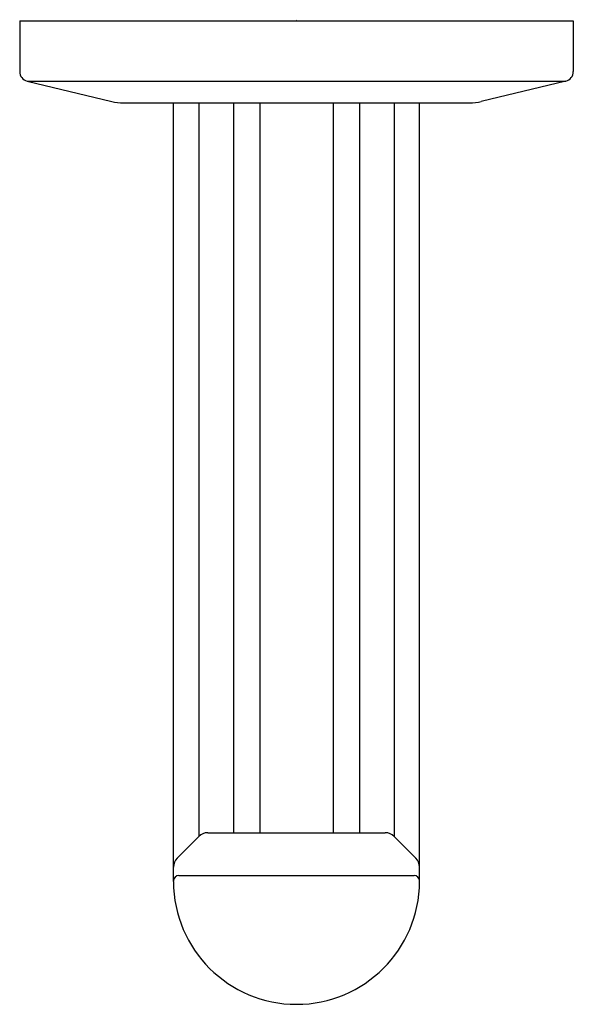
# Model space of a CAD drawing. Extents: x 271.81 to 274.06, y 7.74 to 11.74.
import ezdxf

# ---------------------------------------------------------------- set-up
doc = ezdxf.new("R2010")
doc.units = 0
doc.header["$LTSCALE"] = 0.64311
doc.layers.get('0').update_dxf_attribs({"color": 255, "linetype": 'CONTINUOUS'})
doc.layers.get('DEFPOINTS').update_dxf_attribs({"linetype": 'CONTINUOUS'})
doc.styles.get("Standard").update_dxf_attribs({"font": 'txt', "width": 0.8})

msp = doc.modelspace()

# ---------------------------------------------------------------- linework, layer by layer
for p, q in [((271.8115, 11.7341), (274.0615, 11.7341)), ((271.8115, 11.7341), (271.8115, 11.5279)), ((274.0615, 11.7341), (274.0615, 11.5279)), ((271.8417, 11.4896), (272.186, 11.4064)), ((271.8417, 11.4896), (274.0314, 11.4896)), ((274.0314, 11.4896), (273.687, 11.4064)), ((272.2323, 11.4009), (273.6408, 11.4009)), ((272.4365, 8.2381), (272.4365, 11.4009)), ((272.5397, 11.4009), (272.5397, 8.4219)), ((272.6808, 11.4009), (272.6808, 8.4368)), ((272.7876, 11.4009), (272.7876, 8.4368)), ((273.0855, 11.4009), (273.0855, 8.4368)), ((273.1923, 11.4009), (273.1923, 8.4368)), ((273.3334, 11.4009), (273.3334, 8.4219)), ((273.4365, 8.2381), (273.4365, 11.4009)), ((272.4515, 8.3337), (272.5397, 8.4219)), ((272.5759, 8.4368), (273.2972, 8.4368)), ((273.4215, 8.3337), (273.3334, 8.4219)), ((272.4581, 8.2631), (273.4149, 8.2631))]:
    msp.add_line(p, q)
for centre, radius, start, end in [((271.8509, 11.5279), 0.0394, 180, 256.4137), ((274.0221, 11.5279), 0.0394, 283.5863, 360), ((272.2323, 11.5978), 0.1969, 256.4137, 270), ((273.6408, 11.5978), 0.1969, 270, 283.5863), ((272.5759, 8.3856), 0.0512, 90, 135), ((273.2972, 8.3856), 0.0512, 45, 90), ((272.4877, 8.2975), 0.0512, 135, 180), ((273.3853, 8.2975), 0.0512, 0, 45), ((272.4581, 8.2415), 0.0216, 90, 179.8258), ((272.9365, 8.24), 0.5, 180.2136, 269.9996), ((272.9365, 8.24), 0.5, 270.0004, 359.7864), ((273.4149, 8.2415), 0.0216, 0.1742, 90)]:
    msp.add_arc(centre, radius, start, end)

# ---------------------------------------------------------------- texts
at = {"layer": 'DEFPOINTS'}
for tag, p, s in [('TRADENAME', (272.9333, 11.7363), 'VICE'), ('MODELNUMBER', (272.9333, 11.738), 'P34602-CP'), ('PRODUCT', (272.9333, 11.7346), 'HOOK')]:
    msp.add_attdef(tag, p, s, height=0.001, dxfattribs=at)

doc.saveas('drawing.dxf')
